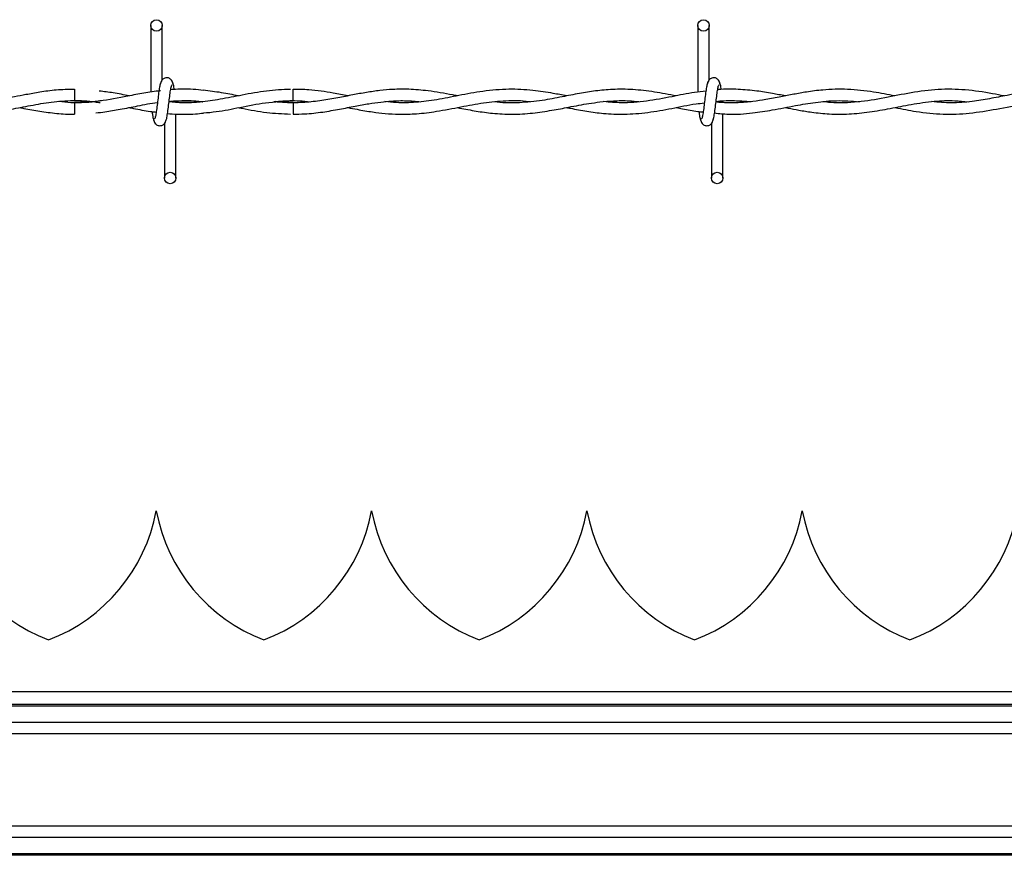
# Model space of a CAD drawing. Extents: x 0.2 to 16.8, y 0.2 to 10.8.
# Drawn here: x 1.9 to 2.2, y 9.3 to 9.6 of the extents above; entities that cross this region are included whole.
import ezdxf

# ---------------------------------------------------------------- set-up
doc = ezdxf.new("R2010")
doc.units = 0
doc.header["$MEASUREMENT"] = 0
doc.linetypes.add('SLD-SOLID', pattern=[0])
doc.layers.get('0').update_dxf_attribs({"linetype": 'CONTINUOUS'})

msp = doc.modelspace()

# ---------------------------------------------------------------- linework, layer by layer
at = {"color": 7, "linetype": 'SLD-SOLID'}
for p, q in [((1.930834615419327, 9.55223071551707), (1.930834615419327, 9.53480738612619)), ((1.930834615419327, 9.55223071551707), (1.930834615419327, 9.53480738612619)), ((1.933834626477229, 9.538023355070282), (1.933834626477229, 9.55223071551707)), ((1.933834626477229, 9.538023355070282), (1.933834626477229, 9.55223071551707)), ((2.073691762835655, 9.55223071551707), (2.073691762835655, 9.534814493091709)), ((2.076691740370135, 9.538023355070282), (2.076691740370135, 9.55223071551707)), ((1.910906047159657, 9.535573597465328), (1.910906047159657, 9.532573653454271)), ((1.933281456486543, 9.535166086744356), (1.932981824138398, 9.535121567639596)), ((1.910906047159657, 9.532030574013685), (1.910906047159657, 9.530530736101845)), ((1.910906047159657, 9.530530736101845), (1.910906047159657, 9.529030764096316)), ((1.968064588383121, 9.532030708107374), (1.96354455831318, 9.532351057930475)), ((2.080263191683853, 9.532100168638292), (2.080263191683853, 9.532302113733977)), ((1.937406044267524, 9.512373646044576), (1.937406044267524, 9.529085742508821)), ((1.937406044267524, 9.512373646044576), (1.937406044267524, 9.529085742508821)), ((2.080263191683853, 9.512373646044576), (2.080263191683853, 9.529176658029984)), ((1.934406066733044, 9.526581006491362), (1.934406066733044, 9.512373646044576)), ((1.934406066733044, 9.526581006491362), (1.934406066733044, 9.512373646044576)), ((2.077263180625951, 9.526581006491362), (2.077263180625951, 9.512373646044576)), ((1.932278469215994, 9.425440573350468), (1.932278301598883, 9.425440573350468)), ((1.98852145225416, 9.425440573350468), (1.988521251113627, 9.425440573350468)), ((2.044764401768903, 9.425440573350468), (2.044764234151792, 9.425440573350468)), ((2.101007418330491, 9.425440573350468), (2.101007217189957, 9.425440573350468)), ((5.897407667133714, 9.37482181486459), (1.62294205412523, 9.37482181486459)), ((5.897407667133714, 9.374397140151421), (1.62294205412523, 9.374397140151421)), ((5.897407667133714, 9.370161790983298), (1.62294205412523, 9.370161790983298)), ((5.897407667133714, 9.367211998011939), (1.62294205412523, 9.367211998011939)), ((5.897407667133714, 9.343061724617005), (1.62294205412523, 9.343061724617005)), ((5.897407667133714, 9.340111797551957), (1.62294205412523, 9.340111797551957)), ((5.897407667133714, 9.335876448383834), (1.62294205412523, 9.335876448383834)), ((5.897407667133714, 9.335451773670666), (1.62294205412523, 9.335451773670666))]:
    msp.add_line(p, q, dxfattribs=at)
at = {"color": 8, "linetype": 'SLD-SOLID'}
msp.add_line((2.399353338670103, 9.378156322629787), (1.650079289585951, 9.378156322629787), dxfattribs=at)
at = {"color": 7, "linetype": 'SLD-SOLID'}
for centre, radius in [((1.932334630379779, 9.552230737728465), 0.001500000000323354), ((2.075191773236923, 9.552230737728465), 0.001500000000323354), ((1.935906058951172, 9.512373594871304), 0.00149999999967676), ((2.078763201808314, 9.512373594871304), 0.00149999999967676)]:
    msp.add_circle(centre, radius, dxfattribs=at)
for centre, radius, start, end in [((-0.1682749592515561, 9.511751547510984), 2.136441017880871, 0.5584229421596322, 0.6388772315777806), ((3.528549419977548, 9.51422611457648), 1.560586400423599, 179.3463032890574, 179.4564500511091), ((1.920263764238137, 9.43370824053943), 0.04499437570303466, 190.5882633997464, 249.0241141866296), ((1.888050040953549, 9.43370824053943), 0.04499437570304082, 290.9758858133749, 349.4117366002571), ((1.976506733866934, 9.43370824053943), 0.04499437570303569, 190.5882633997481, 249.0241141866267), ((1.944293010582348, 9.43370824053943), 0.04499437570303754, 290.9758858133694, 349.4117366002563), ((2.032749703495731, 9.43370824053943), 0.0449943757030359, 190.588263399748, 249.0241141866267), ((2.000535980211142, 9.43370824053943), 0.04499437570304114, 290.9758858133734, 349.4117366002549), ((2.088992673124529, 9.43370824053943), 0.04499437570303704, 190.5882633997481, 249.0241141866281), ((2.056778949839938, 9.43370824053943), 0.04499437570303765, 290.9758858133741, 349.411736600254), ((2.145235642753324, 9.433708240539431), 0.04499437570303972, 190.5882633997502, 249.0241141866318), ((2.113021919468734, 9.43370824053943), 0.04499437570303933, 290.9758858133749, 349.4117366002584)]:
    msp.add_arc(centre, radius, start, end, dxfattribs=at)
for points, knots in [([(1.936698029589428, 9.536824557490322), (1.936639925682621, 9.537120988731258), (1.936540644999204, 9.537627493333181), (1.936110925732338, 9.53816387011291), (1.935683497045436, 9.538442869140315), (1.935248304235109, 9.538580987932813), (1.934763136255519, 9.538578648942922), (1.934317692364869, 9.538431581444415), (1.933962864578367, 9.53818813983128), (1.933640352094112, 9.537826139865809), (1.9334126809425, 9.537357146350429), (1.933354424510609, 9.536989204964108), (1.933328355754282, 9.536824557490322)], [0, 0, 0, 0, 0.1751743611739876, 0.2993160228086198, 0.3745455736937187, 0.4586888039372923, 0.5489798714356449, 0.6353884469184685, 0.7143617499065181, 0.785109084158411, 0.9038399925961175, 1, 1, 1, 1]), ([(1.936698029589428, 9.536824557490322), (1.936639925682621, 9.537120988731258), (1.936540644999204, 9.537627493333181), (1.936110925732338, 9.53816387011291), (1.935683497045436, 9.538442869140315), (1.935248304235109, 9.538580987932813), (1.934763136255519, 9.538578648942922), (1.934317692364869, 9.538431581444415), (1.933962864578367, 9.53818813983128), (1.933640352094112, 9.537826139865809), (1.9334126809425, 9.537357146350429), (1.933354424510609, 9.536989204964108), (1.933328355754282, 9.536824557490322)], [0, 0, 0, 0, 0.1751743611739876, 0.2993160228086198, 0.3745455736937187, 0.4586888039372923, 0.5489798714356449, 0.6353884469184685, 0.7143617499065181, 0.785109084158411, 0.9038399925961175, 1, 1, 1, 1]), ([(2.079555177005756, 9.536824557490322), (2.079497073260172, 9.537120988894529), (2.07939779285223, 9.537627493775426), (2.078968072163069, 9.538163869114792), (2.078540639758678, 9.538442875930862), (2.07810542506986, 9.53858098184857), (2.077620258435306, 9.538578659259292), (2.07717486448939, 9.538431560274583), (2.076820012343298, 9.538188148998385), (2.076497498506002, 9.537826142951952), (2.076269868585395, 9.537357140414803), (2.076211607698488, 9.536989204239877), (2.076185536694033, 9.536824557490322)], [0, 0, 0, 0, 0.1751748369877366, 0.2993168358195992, 0.3745465910454156, 0.4586946512615775, 0.5489859640111817, 0.63538557566349, 0.7143630724682937, 0.7851105988861753, 0.9038397314034787, 1, 1, 1, 1]), ([(1.910906047159657, 9.53553591713871), (1.909310394359948, 9.535498467176303), (1.906293925081724, 9.535427670658983), (1.902075453668609, 9.53484838544123), (1.898459872597891, 9.534196646629782), (1.894929186432726, 9.53349333346864), (1.89090499756559, 9.532718765186265), (1.886100282129143, 9.532083768052914), (1.881739624294654, 9.53190426809276), (1.879072617253059, 9.532184638763365), (1.878180918155521, 9.53227837915102)], [0, 0, 0, 0, 0.1460670593149494, 0.276129491995013, 0.386383156739436, 0.4774885748605029, 0.599906093181594, 0.7554336033500848, 0.9182305739056795, 1, 1, 1, 1]), ([(1.933538111807353, 9.537345913753283), (1.933459053383098, 9.537244535114212), (1.933302387731208, 9.537043638742606), (1.933072565224041, 9.535844393271313), (1.932846457498878, 9.534202029914638), (1.932621555147873, 9.532306944487576), (1.932399415205329, 9.53046185044192), (1.932183105853721, 9.528966558618592), (1.931975059284965, 9.52798353814584), (1.931838938856083, 9.52790091554125), (1.931773505906516, 9.527861198940567)], [0, 0, 0, 0, 0.1327771536734492, 0.2631170496035954, 0.3915469540341932, 0.5185474492077207, 0.6437840296603792, 0.7668294451674257, 0.8879151551305796, 1, 1, 1, 1]), ([(1.933538111807353, 9.537345913753283), (1.933459053383098, 9.537244535114212), (1.933302387731208, 9.537043638742606), (1.933072565224041, 9.535844393271313), (1.932846457498878, 9.534202029914638), (1.932621555147873, 9.532306944487576), (1.932399415205329, 9.53046185044192), (1.932183105853721, 9.528966558618592), (1.931975059284965, 9.52798353814584), (1.931838938856083, 9.52790091554125), (1.931773505906516, 9.527861198940567)], [0, 0, 0, 0, 0.1327771536734492, 0.2631170496035954, 0.3915469540341932, 0.5185474492077207, 0.6437840296603792, 0.7668294451674257, 0.8879151551305796, 1, 1, 1, 1]), ([(1.93470258140292, 9.52725844780836), (1.934781639653689, 9.52735982648275), (1.934938304961795, 9.527560722924344), (1.935168129998743, 9.528759967880628), (1.935394223130908, 9.53040229547208), (1.935619159852864, 9.532297363750027), (1.935841265863062, 9.53414247765833), (1.936057589189157, 9.535637802456248), (1.936265633509497, 9.536620823526258), (1.9364017542192, 9.53670344605625), (1.936467187303756, 9.536743162621077)], [0, 0, 0, 0, 0.1327771700759545, 0.2631170821075217, 0.3915470024035914, 0.5185386627175805, 0.6437839856555618, 0.7668294163629124, 0.8879151412842798, 1, 1, 1, 1]), ([(1.93470258140292, 9.52725844780836), (1.934781639653689, 9.52735982648275), (1.934938304961795, 9.527560722924344), (1.935168129998743, 9.528759967880628), (1.935394223130908, 9.53040229547208), (1.935619159852864, 9.532297363750027), (1.935841265863062, 9.53414247765833), (1.936057589189157, 9.535637802456248), (1.936265633509497, 9.536620823526258), (1.9364017542192, 9.53670344605625), (1.936467187303756, 9.536743162621077)], [0, 0, 0, 0, 0.1327771700759545, 0.2631170821075217, 0.3915470024035914, 0.5185386627175805, 0.6437839856555618, 0.7668294163629124, 0.8879151412842798, 1, 1, 1, 1]), ([(1.967341119407364, 9.535525726018344), (1.965253991939068, 9.535431904931404), (1.961042035539413, 9.535242567991729), (1.954909099245822, 9.53407002268439), (1.949144565693697, 9.532917985637498), (1.943978115157774, 9.532177463247832), (1.939536050064862, 9.531911860380683), (1.936811055624543, 9.532136405172485), (1.935612105372212, 9.53223520098315)], [0, 0, 0, 0, 0.1970889000494978, 0.3977379755068582, 0.5794820952019669, 0.7421252125747341, 0.8865395698138623, 1, 1, 1, 1]), ([(1.944624173454509, 9.535274434445094), (1.943727640130879, 9.535366514740618), (1.941890141003774, 9.535555238860722), (1.93925229178262, 9.5355851242323), (1.937285504825004, 9.53554789340914), (1.936262626001404, 9.535450408782152), (1.936038456256494, 9.53542904446855)], [0, 0, 0, 0, 0.3134432759166048, 0.6424209013918349, 0.9216344952400684, 1, 1, 1, 1]), ([(1.937002623404067, 9.535421535221964), (1.936986463143129, 9.53553886917847), (1.936893725440897, 9.53621220493473), (1.936723415284154, 9.537028414149258), (1.936567110514039, 9.53723946430553), (1.936488273536357, 9.537345913753283)], [0, 0, 0, 0, 0.09468796046686537, 0.5433788424817094, 1, 1, 1, 1]), ([(1.937002623404067, 9.535421535221964), (1.936986463143129, 9.53553886917847), (1.936893725440897, 9.53621220493473), (1.936723415284154, 9.537028414149258), (1.936567110514039, 9.53723946430553), (1.936488273536357, 9.537345913753283)], [0, 0, 0, 0, 0.09468796046686537, 0.5433788424817094, 1, 1, 1, 1]), ([(2.010910270949949, 9.533831586351093), (2.010494738603462, 9.533909722046282), (2.007943067550085, 9.53438953208595), (2.003709912557913, 9.5351592131289), (1.998499213389135, 9.535606943563383), (1.994319186617555, 9.5355673490069), (1.990634280797484, 9.535248788327596), (1.987162979452146, 9.53474254938635), (1.983496270629487, 9.534059643712194), (1.979616252587237, 9.533286648890428), (1.975429230797787, 9.53254949975124), (1.971058237559494, 9.532065068498703), (1.966869272343906, 9.531966459364975), (1.964169550604813, 9.532192289084131), (1.962956021112012, 9.532293799925258)], [0, 0, 0, 0, 0.0259953135562031, 0.1596301459700777, 0.2646717578446263, 0.3517928467759675, 0.4209486907242663, 0.4949821435412658, 0.5689791517331882, 0.650497056092963, 0.7378407113120893, 0.8310357828329933, 0.9240502982988389, 1, 1, 1, 1]), ([(1.982313551396932, 9.533823004354996), (1.981049711432896, 9.534068778212454), (1.977654695181511, 9.534728993321945), (1.972894659419739, 9.535480337064932), (1.969399115272193, 9.535500249378696), (1.968034015022021, 9.53550802565139)], [0, 0, 0, 0, 0.2654799263479804, 0.7131509447528886, 1, 1, 1, 1]), ([(2.039471723862751, 9.533812410953562), (2.038299983414483, 9.534038889821465), (2.035364495175003, 9.53460627319907), (2.030337169152102, 9.535376510179862), (2.024220970583862, 9.535704972901584), (2.017778152361053, 9.535142668991227), (2.011493743576108, 9.53395434743509), (2.005651671896765, 9.532777107621929), (2.000188091659387, 9.532080521290684), (1.995680156378527, 9.531935682373566), (1.992980529488593, 9.532219177796728), (1.991992836152437, 9.532322898255778)], [0, 0, 0, 0, 0.07399037689021729, 0.1853634749207548, 0.3175147238621818, 0.460132793572758, 0.5921797073336698, 0.7145883691559315, 0.8292739294604987, 0.9375376638864951, 1, 1, 1, 1]), ([(2.068070320727414, 9.533814288265209), (2.06617137518931, 9.534176518175666), (2.062393264871588, 9.53489720475389), (2.056854563684125, 9.535553606028046), (2.051739010944958, 9.535604438413019), (2.047089322610659, 9.535181988515534), (2.042705598058375, 9.534466379802145), (2.038055871879486, 9.533530775253471), (2.032840821612724, 9.53252553620463), (2.027173523264681, 9.531958889112516), (2.023037017882659, 9.531949569561302), (2.02087846322895, 9.532246464063201), (2.020664949882114, 9.532275831370928)], [0, 0, 0, 0, 0.1201183059098948, 0.2389853746717323, 0.3502537229287568, 0.4436043048712963, 0.5331092501411365, 0.6276443298244396, 0.7381369531713864, 0.8634037118623543, 0.9864885836475041, 1, 1, 1, 1]), ([(2.076395259223682, 9.537345913753283), (2.076316205708277, 9.537244534672723), (2.076159549624145, 9.537043637221268), (2.075929655538463, 9.53584439726751), (2.07570361974006, 9.53420202725608), (2.075478698627808, 9.532306944835668), (2.075256563650147, 9.53046185035097), (2.075040253001974, 9.5289665586423), (2.074832206762118, 9.527983538140461), (2.074696086292158, 9.527900915539506), (2.074630653322845, 9.527861198940567)], [0, 0, 0, 0, 0.1327771535973291, 0.2631173179094892, 0.3915469543830146, 0.5185474494837338, 0.6437840298645948, 0.7668294453011005, 0.8879151551948369, 1, 1, 1, 1]), ([(2.077559728819248, 9.52725844780836), (2.077638782133635, 9.527359826926485), (2.077795437819418, 9.527560724452375), (2.078025334836381, 9.528759963858382), (2.078251354550733, 9.530402298226184), (2.078476315507106, 9.532297363051086), (2.078698396712377, 9.534142480345393), (2.078914794109234, 9.535637798751177), (2.079122768069249, 9.536620824704485), (2.079258897411196, 9.536703446408085), (2.079324334720085, 9.536743162621077)], [0, 0, 0, 0, 0.1327771698648471, 0.2631173501459517, 0.3915470023543485, 0.5185386624664288, 0.6437839852052778, 0.7668296833450348, 0.8879151414624878, 1, 1, 1, 1]), ([(2.12518316952634, 9.533807717674446), (2.123333048116069, 9.53416610737766), (2.119217992859567, 9.534963240703016), (2.112939457053956, 9.535660943127452), (2.107095199678684, 9.535512579412574), (2.10240724879176, 9.534904508808387), (2.098767717302634, 9.534250013660087), (2.095226971288629, 9.533539641972276), (2.091675763619214, 9.532857543229882), (2.087939531630314, 9.532294766206315), (2.08395330569938, 9.53199133781753), (2.08073844750048, 9.531950473730204), (2.078820627394551, 9.532188233337846), (2.078468816984051, 9.532231848640924)], [0, 0, 0, 0, 0.1187341919434733, 0.2640895662147495, 0.4027839524223672, 0.4935480747684036, 0.565096408384374, 0.6366164108913233, 0.7211870900224719, 0.7933906027378438, 0.8768368699949768, 0.9774066028447453, 1, 1, 1, 1]), ([(2.096621414902739, 9.533818042888502), (2.095479285082064, 9.53403586970291), (2.092980108726095, 9.53451251221273), (2.088865726358535, 9.535180554645818), (2.084175297170618, 9.535563849227147), (2.080766026081319, 9.535659183892637), (2.078972606560542, 9.535442302353875), (2.078896240617845, 9.535433067279222)], [0, 0, 0, 0, 0.1933234419930092, 0.4230249193549273, 0.6963712146532871, 0.9870711240987535, 1, 1, 1, 1]), ([(2.079853267276477, 9.53546779754468), (2.079839275482404, 9.535569175270476), (2.079748715981717, 9.536225325309632), (2.079580551884157, 9.537027347001228), (2.07942427653498, 9.537239106589846), (2.079345454476107, 9.537345913753283)], [0, 0, 0, 0, 0.08304705025572831, 0.5375078682102965, 1, 1, 1, 1]), ([(2.153747136695811, 9.533819786106458), (2.152726194384053, 9.534016923197305), (2.149337572555687, 9.534671243271536), (2.14357683764662, 9.535535440549774), (2.136504267386438, 9.535644106075091), (2.129487975387876, 9.534724307882483), (2.122501544379497, 9.53324020906264), (2.115467805981262, 9.532080343685005), (2.11009649053538, 9.531878397791397), (2.107062359904724, 9.532217591818167), (2.106410656483251, 9.532290447583032)], [0, 0, 0, 0, 0.06468898383261926, 0.2147099793449448, 0.3646062100005442, 0.5125729087798002, 0.6593026695418641, 0.8074892356338826, 0.9586504540904928, 1, 1, 1, 1]), ([(2.182320691564048, 9.533825283947708), (2.180937484175264, 9.53409213250789), (2.177653319657348, 9.534725713979553), (2.172164083958021, 9.53549615425065), (2.166557791611338, 9.535642993609763), (2.161573770461726, 9.535199864629275), (2.157782041057213, 9.53460206913968), (2.154731211105167, 9.53401649123424), (2.152207803122054, 9.53351404840071), (2.149175205400197, 9.53292835041623), (2.145080861616806, 9.532272169750373), (2.14005300178221, 9.531864648893217), (2.136544542078035, 9.532172521941506), (2.134853805238903, 9.532320886850442)], [0, 0, 0, 0, 0.08740933042496987, 0.2075369346953867, 0.3466984029238746, 0.4411635110751662, 0.5222951850689346, 0.5863218558530328, 0.6341193074690118, 0.6819627475773512, 0.7782502891817829, 0.8931381755073264, 1, 1, 1, 1]), ([(1.933350078931906, 9.53517373008463), (1.931904145554977, 9.534978716775168), (1.929070218841734, 9.534596504540538), (1.923769507592994, 9.533545512829752), (1.917419022901909, 9.532343247949216), (1.911396549506959, 9.531781149032332), (1.907839182270187, 9.532202421507309), (1.906773145569956, 9.532328664284407)], [0, 0, 0, 0, 0.1631136237131288, 0.3196911164166735, 0.5983760621737071, 0.8796453025740683, 1, 1, 1, 1]), ([(1.925188868829949, 9.533827563540424), (1.92380348941972, 9.534102825738826), (1.921210536908753, 9.534618021650683), (1.918615605189415, 9.534948946518055), (1.917407110344535, 9.53510306271051)], [0, 0, 0, 0, 0.5342864569907713, 0.9999999999999999, 0.9999999999999999, 0.9999999999999999, 0.9999999999999999]), ([(1.953724609277878, 9.533836547817588), (1.952255519175369, 9.534131814642729), (1.949195748674468, 9.534746786263542), (1.946134144214885, 9.535102422907027), (1.944542510397888, 9.53528730743924)], [0, 0, 0, 0, 0.480130814411653, 1, 1, 1, 1]), ([(2.075831562878407, 9.535068868819806), (2.074837029675775, 9.534963337263635), (2.071900834781608, 9.534651772787374), (2.066737905982016, 9.533521350209123), (2.060358736400774, 9.53235882490349), (2.054415885534171, 9.531843806418083), (2.050703804875361, 9.532186663789995), (2.049196868659905, 9.532325848316937)], [0, 0, 0, 0, 0.1119455047013923, 0.330500599134484, 0.581632666421861, 0.8301618568455168, 1, 1, 1, 1]), ([(1.868076120601291, 9.530779211707625), (1.868977709482766, 9.530600590223521), (1.871663398876912, 9.53006850532842), (1.87645575290048, 9.529284004303008), (1.882494822016717, 9.528905699539969), (1.888570598300272, 9.529345466548806), (1.89423982065072, 9.530297067204557), (1.899567348532634, 9.531361492361153), (1.904968563092579, 9.532301271446727), (1.910573257233127, 9.532701967647506), (1.914820927670489, 9.532533227934929), (1.917173132829754, 9.532147452589866), (1.917617603912895, 9.532074556743687)], [0, 0, 0, 0, 0.0546502684841204, 0.1627944282263658, 0.290101909213333, 0.4198672539203857, 0.5302540706434746, 0.6332806303030233, 0.7424341594711661, 0.8574588367875998, 0.9730655189851253, 1, 1, 1, 1]), ([(1.896611794002375, 9.530776261646466), (1.896966658403643, 9.530706796450374), (1.898709220494999, 9.530365687517094), (1.901928334741708, 9.529760423259626), (1.906313125268874, 9.529227673739358), (1.909335113467501, 9.528986208222099), (1.910880412919028, 9.529057341493797), (1.910906047159657, 9.529058521489945)], [0, 0, 0, 0, 0.07454570569861421, 0.3660567821398477, 0.6758252334698237, 0.994622418352055, 0.9999999999999999, 0.9999999999999999, 0.9999999999999999, 0.9999999999999999]), ([(1.910906047159657, 9.532573653454271), (1.912691213408724, 9.532539395766843), (1.914929009923577, 9.532496452016607), (1.91716528199106, 9.532145535285416), (1.917617603912895, 9.532074556743687)], [0, 0, 0, 0, 0.7977339482023151, 1, 1, 1, 1]), ([(1.917972248196967, 9.532567082863507), (1.91767955304048, 9.532517774029474), (1.915325247028236, 9.532121156313565), (1.91296919071402, 9.532072934673078), (1.910906047159657, 9.532030708107374)], [0, 0, 0, 0, 0.1243233271142479, 1, 1, 1, 1]), ([(1.916518538514155, 9.529387587402834), (1.917304159862503, 9.529473018168169), (1.919411338425059, 9.529702158933844), (1.9230405753623, 9.530355593681215), (1.927597874943428, 9.531216169683194), (1.930848731766353, 9.531939102681815), (1.932578190970664, 9.53208609533052), (1.932593891096023, 9.532087429737835)], [0, 0, 0, 0, 0.1465392620931412, 0.3930448075324987, 0.6770262728902506, 0.9970680268196125, 1, 1, 1, 1]), ([(1.925180689114918, 9.530775457084331), (1.925561937124393, 9.530702291859322), (1.927420002130327, 9.5303457109963), (1.929781556718985, 9.52986799726725), (1.931762590822341, 9.529656805321064), (1.932265328034469, 9.5296032100548)], [0, 0, 0, 0, 0.161525306572623, 0.787215965086287, 0.9999999999999999, 0.9999999999999999, 0.9999999999999999, 0.9999999999999999]), ([(1.944317467664266, 9.532286827053428), (1.944252252246112, 9.53227766792132), (1.942453618532925, 9.532025060113849), (1.939554816830038, 9.53193209715463), (1.93671856386682, 9.532165630198413), (1.935614686675726, 9.532256521879706)], [0, 0, 0, 0, 0.02246348000557426, 0.6195401884542046, 1, 1, 1, 1]), ([(1.935625883498761, 9.532347839681938), (1.936514498911079, 9.532437464709721), (1.939063625191749, 9.5326945675132), (1.941944285126561, 9.532613283641508), (1.943938748356808, 9.532338791648822), (1.944272479231597, 9.532292861269434)], [0, 0, 0, 0, 0.3082459809960965, 0.8842497217297086, 1, 1, 1, 1]), ([(1.935632118855301, 9.532398124815325), (1.936129319551223, 9.532442544353474), (1.937421588452186, 9.532557994690162), (1.939627308432675, 9.532588476173807), (1.942024035229893, 9.532538844354976), (1.943627248114834, 9.532370387111317), (1.944312740861729, 9.532298359110685)], [0, 0, 0, 0, 0.1717440651240713, 0.4463781247799531, 0.7632854728463291, 1, 1, 1, 1]), ([(1.944587297690025, 9.5293659983189), (1.945708662110847, 9.52947046233322), (1.948884983173795, 9.529766361902396), (1.954292779883015, 9.530873089995255), (1.960997191014513, 9.53222383996729), (1.965646444125754, 9.53245396307455), (1.968064588383121, 9.532573653454271)], [0, 0, 0, 0, 0.1431842222524295, 0.4055765035677572, 0.6908316820036072, 1, 1, 1, 1]), ([(1.953735739054068, 9.530765265963964), (1.954049059095795, 9.530706522550721), (1.956509410981915, 9.530245238724847), (1.961042979220643, 9.52935390178791), (1.965264456312886, 9.529169342581175), (1.967336157940869, 9.52907876963699)], [0, 0, 0, 0, 0.0691745887221634, 0.5431948396791269, 1, 1, 1, 1]), ([(1.962956021112012, 9.532293799925258), (1.963527198510415, 9.532353165142462), (1.965767354939666, 9.532585995386386), (1.968956735142454, 9.532667418751476), (1.971574511752824, 9.532388531547292), (1.972522868309263, 9.532287497521873)], [0, 0, 0, 0, 0.1791500565361485, 0.7026261054313887, 1, 1, 1, 1]), ([(1.968033746834644, 9.529086949352022), (1.96903245830944, 9.52908255282937), (1.971608162566789, 9.529071214076996), (1.975656173531808, 9.529561300703019), (1.980048340444272, 9.530320422432084), (1.984069546175864, 9.531124902756133), (1.987646608673562, 9.531781876698398), (1.990831821396637, 9.532242178594299), (1.994078049182192, 9.532536790311891), (1.997551415689722, 9.53264122120908), (2.000073679504692, 9.53241928666666), (2.001326092143391, 9.532309086605808)], [0, 0, 0, 0, 0.08995034085996302, 0.2319843936406998, 0.3645695645910285, 0.4855440595582886, 0.5941723808051916, 0.6867389782408309, 0.7726164368293702, 0.8870942656127623, 0.9999999999999999, 0.9999999999999999, 0.9999999999999999, 0.9999999999999999]), ([(1.982335174004289, 9.53077974808238), (1.983138213104176, 9.53062277963792), (1.985281031948105, 9.530203927130314), (1.988517034342224, 9.52964015457156), (1.992172132123455, 9.52919327026502), (1.996010745630634, 9.528975973778389), (2.000479604169102, 9.529111215470012), (2.0058578202256, 9.529787831513497), (2.011687816681589, 9.530935234145247), (2.017735345417442, 9.532089057810834), (2.023667668019968, 9.53265049345679), (2.027736647567124, 9.532659177515951), (2.029861553873795, 9.532352643853958), (2.029973867868508, 9.532336441718371)], [0, 0, 0, 0, 0.05059667838886875, 0.1350115030602148, 0.2039278782698709, 0.2806887776712101, 0.3765651404586329, 0.4851821073888312, 0.6192655991027705, 0.7436287300540695, 0.8660739618694692, 0.9929212086710507, 1, 1, 1, 1]), ([(2.010871551397241, 9.530781625394027), (2.011085317311021, 9.530740692867687), (2.012744079343321, 9.530423068231562), (2.015813616837779, 9.529831826138869), (2.020388260313587, 9.529200551024603), (2.025300267032979, 9.528948324682563), (2.030485373783641, 9.529260741639304), (2.035407150709466, 9.530002652023908), (2.039438694637677, 9.530780421448023), (2.042646017293173, 9.531393803210921), (2.045365538237715, 9.531867196130023), (2.048364224165611, 9.532293680474192), (2.05187279102249, 9.532587060170403), (2.055266948623713, 9.532635595100619), (2.057491577481029, 9.532413711051866), (2.05834695267164, 9.532328396097029)], [0, 0, 0, 0, 0.01351007498761831, 0.1048342976978694, 0.1939582618718803, 0.3026389717826362, 0.4150909059701288, 0.5213604156773791, 0.6133894314901118, 0.6696551826639526, 0.7239702915040254, 0.7852725273456996, 0.8592792572258154, 0.9458925331398553, 1, 1, 1, 1]), ([(2.039457778119091, 9.530786318673144), (2.039782916409984, 9.530723472793877), (2.041541340143808, 9.530383587616491), (2.044748033784229, 9.529771185610404), (2.049429287607976, 9.52915070613455), (2.054728716194199, 9.528936567144452), (2.060673488039432, 9.529435764760066), (2.06693094928101, 9.530524105941668), (2.071867672431227, 9.531608539200207), (2.074709663113882, 9.531923207469632), (2.075440780345141, 9.532004157556946)], [0, 0, 0, 0, 0.02714026082587503, 0.146780862528941, 0.2676003988971989, 0.4174510337078901, 0.5884638217745402, 0.7629772541646814, 0.93902463694271, 1, 1, 1, 1]), ([(2.068067471236523, 9.53078229586247), (2.06862450726292, 9.53067415724425), (2.070504721895934, 9.530309147078412), (2.072855564771626, 9.529797788818074), (2.07465357007862, 9.529662599644485), (2.075125995410135, 9.52962707873145)], [0, 0, 0, 0, 0.2368567835666957, 0.799484358797378, 1, 1, 1, 1]), ([(2.078099657058142, 9.529366400599967), (2.079305611518868, 9.529232483316063), (2.082612161822551, 9.52886530175972), (2.087638958148707, 9.529272691556132), (2.093462336635417, 9.530144550826225), (2.098934653949668, 9.531257379973734), (2.104533958082367, 9.532213272549509), (2.11010251568503, 9.532743882242931), (2.113930386559152, 9.532447517754576), (2.115905428322646, 9.532294604487392)], [0, 0, 0, 0, 0.09563533652654367, 0.2622180698634452, 0.398652256262399, 0.5575729439314385, 0.6960705707574343, 0.8431834992221793, 1, 1, 1, 1]), ([(2.078485779835713, 9.532369831046939), (2.078831945956457, 9.532414709302799), (2.080610363122378, 9.532645269879973), (2.083597475373399, 9.53259235910862), (2.086258674880743, 9.53247919289895), (2.087488047964877, 9.532313922990237), (2.087507066859132, 9.53231136619852)], [0, 0, 0, 0, 0.1150218348527302, 0.5909209287113937, 0.9936713828382646, 1, 1, 1, 1]), ([(2.096599892865648, 9.530787659610034), (2.096852765896479, 9.530738037160585), (2.098031702993641, 9.530506688857784), (2.100327137780863, 9.530063038757305), (2.103886366274481, 9.529479112142722), (2.10824702644796, 9.529032450163822), (2.113265654875922, 9.529016906774677), (2.118574880291714, 9.529564991961713), (2.123986967305404, 9.530535028472908), (2.129634001056721, 9.531663413965676), (2.13526359184073, 9.532483923354004), (2.14021875148209, 9.532698600438582), (2.143164288178992, 9.532415668824168), (2.144321356059424, 9.53230452742038)], [0, 0, 0, 0, 0.01591607590870479, 0.07420345407504463, 0.1444344288277231, 0.2397493740763442, 0.3482154959628219, 0.4596668088753002, 0.5732895976343755, 0.6883006377340837, 0.8146268115218067, 0.9271815684703478, 1, 1, 1, 1]), ([(2.125248070871832, 9.530790475577504), (2.127091462623917, 9.53042219800043), (2.131271577660929, 9.529587083795338), (2.13773173601583, 9.528908891106191), (2.144712303981219, 9.529189603623598), (2.151804762541154, 9.530359753592222), (2.159106221923548, 9.531876165434324), (2.16572269028953, 9.532648379654841), (2.170338187422467, 9.532626395155583), (2.172471293497263, 9.53235847193353), (2.172922131946535, 9.5323018455466)], [0, 0, 0, 0, 0.1160382136260744, 0.2631307648511968, 0.4063624859215563, 0.5550272330660281, 0.7090069929648316, 0.865579661365374, 0.971589853061362, 1, 1, 1, 1]), ([(1.931161234122389, 9.529729794497248), (1.931202998332537, 9.529420576987636), (1.931321307502658, 9.528544629212746), (1.931517306722663, 9.527566528772766), (1.931673592402757, 9.527361739360742), (1.931752419673916, 9.52725844780836)], [0, 0, 0, 0, 0.2128580639414872, 0.6029818547836601, 0.9999999999999999, 0.9999999999999999, 0.9999999999999999, 0.9999999999999999]), ([(1.931161234122389, 9.529729794497248), (1.931202998332537, 9.529420576987636), (1.931321307502658, 9.528544629212746), (1.931517306722663, 9.527566528772766), (1.931673592402757, 9.527361739360742), (1.931752419673916, 9.52725844780836)], [0, 0, 0, 0, 0.2128580639414872, 0.6029818547836601, 0.9999999999999999, 0.9999999999999999, 0.9999999999999999, 0.9999999999999999]), ([(1.931542663620846, 9.527779804071322), (1.931600762015748, 9.527483358234267), (1.931700033281113, 9.526976828692323), (1.932129813115943, 9.526440565778362), (1.932557144060896, 9.526161277299831), (1.932992409833517, 9.526023497033279), (1.933477580439935, 9.526025448184022), (1.933922909534477, 9.526172888088515), (1.934277899932795, 9.526416031804185), (1.93460026185894, 9.526778255189646), (1.93482800786636, 9.527247103358379), (1.934886263753743, 9.527615099371145), (1.93491233745599, 9.527779804071322)], [0, 0, 0, 0, 0.1751720157201317, 0.2993120151906378, 0.3745509662638117, 0.458687310174611, 0.5489770813611801, 0.6353859187917497, 0.7143512962152108, 0.7851119665638271, 0.9038221396672629, 1, 1, 1, 1]), ([(1.931542663620846, 9.527779804071322), (1.931600762015748, 9.527483358234267), (1.931700033281113, 9.526976828692323), (1.932129813115943, 9.526440565778362), (1.932557144060896, 9.526161277299831), (1.932992409833517, 9.526023497033279), (1.933477580439935, 9.526025448184022), (1.933922909534477, 9.526172888088515), (1.934277899932795, 9.526416031804185), (1.93460026185894, 9.526778255189646), (1.93482800786636, 9.527247103358379), (1.934886263753743, 9.527615099371145), (1.93491233745599, 9.527779804071322)], [0, 0, 0, 0, 0.1751720157201317, 0.2993120151906378, 0.3745509662638117, 0.458687310174611, 0.5489770813611801, 0.6353859187917497, 0.7143512962152108, 0.7851119665638271, 0.9038221396672629, 1, 1, 1, 1]), ([(1.935222663775837, 9.529224931758037), (1.935223334243478, 9.529224842343869), (1.936052975233972, 9.5291142006756), (1.93758416538339, 9.529065992567531), (1.940011806762644, 9.529011728752272), (1.942313227622716, 9.529081263643407), (1.94391697078751, 9.529254300491758), (1.944622866041041, 9.529330463491307)], [0, 0, 0, 0, 0.0002145710637828054, 0.2655116202684769, 0.4878594670805254, 0.7745788856567125, 1, 1, 1, 1]), ([(2.074019186100852, 9.529724162562308), (2.074060682860123, 9.529416942481184), (2.074178719715387, 9.528543059968731), (2.074374410251388, 9.527566606410847), (2.074530702767498, 9.527361765460665), (2.074609533566822, 9.52725844780836)], [0, 0, 0, 0, 0.2117940760676941, 0.6024447967036116, 1, 1, 1, 1]), ([(2.074399811037174, 9.527779804071322), (2.07445789094118, 9.527483355343135), (2.074557131903749, 9.526976814265943), (2.074986961491212, 9.526440571742738), (2.075414290851011, 9.526161276205073), (2.075849562840301, 9.526023496392805), (2.076334750669109, 9.526025442248622), (2.076780060240744, 9.526172894581817), (2.077135048566402, 9.526416031351129), (2.077457407065471, 9.526778255638478), (2.077685165949735, 9.527247100122421), (2.07774339140648, 9.527615098981574), (2.077769451348896, 9.527779804071322)], [0, 0, 0, 0, 0.1751705301564864, 0.2993133739519691, 0.374552250713946, 0.4586885115258671, 0.5489830604709842, 0.635387213739674, 0.7143525131714613, 0.7851131136319407, 0.903823169488991, 1, 1, 1, 1])]:
    msp.add_open_spline(points, degree=3, knots=knots, dxfattribs=at)

doc.saveas('drawing.dxf')
